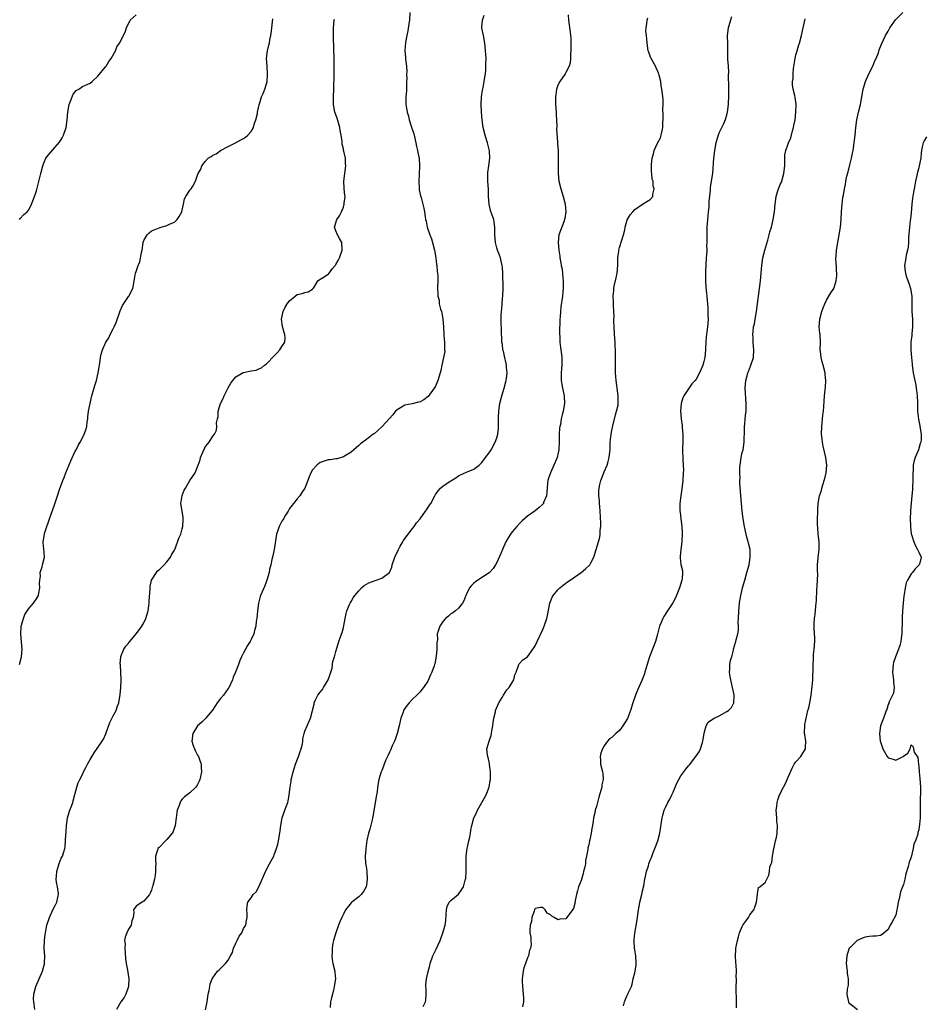
# Model space of a CAD drawing. Units: inches. Extents: x 2589000 to 2592000, y 1500000 to 1503000.
# Drawn here: x 2591545 to 2591781, y 1501276 to 1501533 of the extents above; entities that cross this region are included whole.
import ezdxf

# ---------------------------------------------------------------- set-up
doc = ezdxf.new("R2010")
doc.units = ezdxf.units.IN
doc.header["$MEASUREMENT"] = 0
doc.layers.add('LD25891500_10ft', color=72, linetype='Continuous')

msp = doc.modelspace()

# ---------------------------------------------------------------- linework, layer by layer
at = {"layer": 'LD25891500_10ft'}
for points, elevation in [([(2591544.57, 1501481), (2591544.75, 1501481.25), (2591545.72, 1501482.28), (2591546.54, 1501483), (2591547, 1501483.56), (2591547.71, 1501485), (2591548.09, 1501485.91), (2591548.51, 1501487), (2591549, 1501488.49), (2591550.11, 1501493), (2591550.63, 1501495), (2591551, 1501496), (2591551.4, 1501497), (2591552.09, 1501497.91), (2591554.91, 1501501.09), (2591555, 1501501.21), (2591555.67, 1501502.33), (2591556.05, 1501503), (2591556.77, 1501505), (2591557.04, 1501506.96), (2591557.17, 1501509), (2591557.51, 1501511), (2591557.87, 1501511.87), (2591558.26, 1501513), (2591558.5, 1501513.5), (2591559, 1501514.23), (2591559.37, 1501514.63), (2591560, 1501515), (2591561, 1501515.66), (2591563, 1501516.6), (2591563.5, 1501517), (2591565, 1501518.36), (2591567, 1501520.81), (2591567.13, 1501521), (2591567.83, 1501522.17), (2591568.43, 1501523), (2591569.58, 1501525), (2591569.98, 1501526.02), (2591570.68, 1501527), (2591572.1, 1501529.9), (2591572.45, 1501531), (2591573.46, 1501533), (2591575, 1501534.42)], 8930), ([(2591646.34, 1501535), (2591646.21, 1501533), (2591646.05, 1501532.05), (2591645.81, 1501530.19), (2591645.53, 1501529), (2591645.2, 1501527.2), (2591645.06, 1501525.06), (2591645.22, 1501523.22), (2591645.22, 1501522.78), (2591645.44, 1501521), (2591645.53, 1501519.53), (2591645.48, 1501519), (2591645.51, 1501517.51), (2591645.48, 1501517), (2591645.47, 1501515), (2591645.45, 1501514.55), (2591645.33, 1501513), (2591645.27, 1501511), (2591645.57, 1501509.57), (2591645.61, 1501509), (2591646, 1501508), (2591646.17, 1501507), (2591646.68, 1501505.32), (2591646.87, 1501504.87), (2591647.36, 1501503.36), (2591647.43, 1501503), (2591647.94, 1501501), (2591648.07, 1501500.07), (2591648.36, 1501499), (2591648.7, 1501497.3), (2591648.74, 1501497), (2591648.87, 1501495), (2591648.73, 1501492.73), (2591648.65, 1501491), (2591648.79, 1501489.21), (2591648.78, 1501489), (2591648.79, 1501488.79), (2591649.15, 1501487.15), (2591649.27, 1501486.73), (2591649.73, 1501485), (2591649.96, 1501483.96), (2591650.15, 1501483), (2591650.32, 1501481.68), (2591650.46, 1501481), (2591650.59, 1501480.59), (2591650.89, 1501479), (2591651.59, 1501477), (2591651.97, 1501475.97), (2591652.28, 1501475), (2591652.77, 1501473), (2591653.09, 1501471), (2591653.3, 1501469.3), (2591653.35, 1501469), (2591653.46, 1501467.46), (2591653.55, 1501467), (2591653.66, 1501466.34), (2591653.62, 1501465), (2591653.51, 1501463.51), (2591653.53, 1501463), (2591653.63, 1501461.63), (2591653.6, 1501461), (2591653.94, 1501459.94), (2591654.02, 1501459), (2591654.35, 1501457.65), (2591654.57, 1501457), (2591654.65, 1501456.65), (2591654.95, 1501455), (2591655.09, 1501453), (2591655.16, 1501451.16), (2591655.21, 1501450.79), (2591655.33, 1501449), (2591655.34, 1501447.34), (2591655.41, 1501447), (2591655.42, 1501446.58), (2591655.14, 1501445), (2591654.66, 1501443), (2591654.39, 1501441.61), (2591654.23, 1501441), (2591653.66, 1501439), (2591653, 1501437.59), (2591652.7, 1501437), (2591651.12, 1501434.88), (2591649.98, 1501434.02), (2591649, 1501433.5), (2591648.63, 1501433.37), (2591646.98, 1501432.98), (2591645, 1501432.59), (2591643.92, 1501431.92), (2591643, 1501431.38), (2591642.64, 1501431), (2591641.92, 1501430.08), (2591641, 1501429.13), (2591640.95, 1501429.05), (2591639.08, 1501427), (2591638, 1501426), (2591637, 1501425.17), (2591636.76, 1501425), (2591635, 1501423.65), (2591633.45, 1501422.55), (2591633, 1501422.08), (2591632.4, 1501421.6), (2591631.76, 1501421), (2591631, 1501420.36), (2591629.31, 1501419.31), (2591629, 1501419.09), (2591627.36, 1501418.64), (2591627, 1501418.62), (2591625.6, 1501418.39), (2591625, 1501418.37), (2591624.03, 1501417.97), (2591623, 1501417.62), (2591622.12, 1501417), (2591621, 1501415.75), (2591620.52, 1501415), (2591620.11, 1501413.89), (2591619.74, 1501413), (2591618.96, 1501411), (2591618.21, 1501409.79), (2591617.66, 1501409), (2591617, 1501408.22), (2591616.01, 1501407), (2591615, 1501405.63), (2591614.58, 1501405), (2591613.89, 1501403.89), (2591613.36, 1501403), (2591613.25, 1501402.75), (2591613, 1501402.37), (2591612.25, 1501401), (2591611.91, 1501399.91), (2591611.6, 1501399), (2591610.96, 1501395), (2591610.65, 1501393.35), (2591610.36, 1501392.36), (2591610.08, 1501391), (2591609.76, 1501389.76), (2591609.62, 1501389), (2591609.07, 1501387), (2591608.52, 1501385.48), (2591607.42, 1501383), (2591607.3, 1501382.7), (2591606.86, 1501381), (2591606.62, 1501379), (2591606.43, 1501377), (2591606.31, 1501376.31), (2591606.15, 1501375), (2591605.84, 1501373.84), (2591605.67, 1501373), (2591605, 1501371.53), (2591604.73, 1501371), (2591604.03, 1501369.97), (2591603.48, 1501369), (2591603, 1501368.03), (2591602.45, 1501367), (2591602, 1501366), (2591601.68, 1501365), (2591600.9, 1501363), (2591600.31, 1501361.69), (2591600.09, 1501361), (2591599.14, 1501358.86), (2591599, 1501358.7), (2591597.75, 1501357), (2591597, 1501356.12), (2591596.14, 1501355), (2591595.71, 1501354.29), (2591594.9, 1501353.1), (2591593.82, 1501351.82), (2591593.15, 1501351), (2591592.08, 1501349.92), (2591591, 1501349), (2591589.73, 1501347), (2591589.49, 1501345), (2591589.84, 1501343.84), (2591590.16, 1501343), (2591590.42, 1501342.42), (2591591, 1501341.33), (2591591.2, 1501341), (2591591.7, 1501339.7), (2591591.92, 1501339), (2591591.91, 1501338.09), (2591591.98, 1501337), (2591591.75, 1501335.75), (2591591.58, 1501335), (2591591.4, 1501334.6), (2591591, 1501333.67), (2591590.55, 1501333), (2591589, 1501331.56), (2591588.3, 1501331), (2591587.55, 1501330.45), (2591587, 1501329.86), (2591586.6, 1501329.4), (2591586.43, 1501329), (2591586.19, 1501328.19), (2591585.71, 1501327), (2591585.59, 1501326.41), (2591585.45, 1501325), (2591585.16, 1501323), (2591584.6, 1501321.4), (2591584.36, 1501321), (2591583, 1501319.33), (2591582.6, 1501319), (2591581, 1501317.31), (2591580.64, 1501317), (2591580.55, 1501316.55), (2591580, 1501315), (2591579.99, 1501314.01), (2591580.09, 1501313), (2591580.05, 1501312.05), (2591580.06, 1501311), (2591579.94, 1501310.06), (2591579.73, 1501309), (2591579.34, 1501307.34), (2591579.24, 1501307), (2591579.17, 1501306.83), (2591579, 1501306.18), (2591578.67, 1501305.33), (2591578.47, 1501305), (2591577, 1501303.24), (2591576.57, 1501303), (2591575.63, 1501302.37), (2591575, 1501302), (2591574.33, 1501301), (2591574.35, 1501300.35), (2591574.17, 1501299), (2591573.87, 1501298.13), (2591573.67, 1501297), (2591573, 1501296), (2591572.54, 1501295), (2591572.11, 1501293.89), (2591571.98, 1501293), (2591572.09, 1501292.09), (2591572.02, 1501291), (2591572.09, 1501289.91), (2591572.25, 1501288.25), (2591572.4, 1501287), (2591572.69, 1501285.31), (2591573.05, 1501283), (2591573.01, 1501281), (2591572.32, 1501279), (2591571.84, 1501278.16), (2591570.98, 1501277.02), (2591569.86, 1501275)], 8960), ([(2591593.06, 1501274.94), (2591593.46, 1501277), (2591593.64, 1501278.36), (2591593.75, 1501279), (2591594, 1501280), (2591594.17, 1501281), (2591594.31, 1501281.69), (2591594.82, 1501283), (2591595, 1501283.31), (2591596.18, 1501285), (2591596.6, 1501285.4), (2591597, 1501285.73), (2591598.3, 1501287), (2591599, 1501287.86), (2591599.62, 1501289), (2591600.08, 1501289.91), (2591600.39, 1501291), (2591601, 1501292.34), (2591601.34, 1501293), (2591601.85, 1501294.15), (2591602.51, 1501295), (2591603, 1501296.18), (2591603.57, 1501297), (2591603.73, 1501298.27), (2591603.96, 1501299), (2591603.95, 1501299.95), (2591603.86, 1501301), (2591603.92, 1501302.08), (2591604.1, 1501303), (2591605, 1501304.15), (2591605.52, 1501305), (2591606.25, 1501305.75), (2591606.99, 1501307), (2591608.22, 1501309.78), (2591608.68, 1501311), (2591609.76, 1501313), (2591610.21, 1501313.79), (2591610.84, 1501315), (2591611, 1501315.37), (2591611.6, 1501317), (2591611.89, 1501318.11), (2591612.11, 1501319), (2591612.46, 1501321), (2591612.73, 1501323), (2591613.09, 1501325), (2591613.78, 1501327), (2591614.14, 1501328.14), (2591614.49, 1501329), (2591614.62, 1501329.38), (2591614.88, 1501331), (2591615.11, 1501333), (2591615.39, 1501334.61), (2591615.42, 1501335), (2591615.54, 1501335.54), (2591615.9, 1501337), (2591616.56, 1501339), (2591617.32, 1501341), (2591617.72, 1501342.28), (2591617.98, 1501343), (2591618.34, 1501344.34), (2591618.42, 1501345), (2591618.41, 1501345.59), (2591618.81, 1501347), (2591619, 1501347.61), (2591619.54, 1501349), (2591620.44, 1501351), (2591621.35, 1501354.65), (2591621.4, 1501355), (2591621.75, 1501355.75), (2591622.38, 1501357), (2591623, 1501357.77), (2591623.53, 1501358.47), (2591623.8, 1501359), (2591625.06, 1501361), (2591625.53, 1501362.47), (2591625.75, 1501363), (2591626.06, 1501364.06), (2591626.2, 1501365), (2591626.25, 1501365.75), (2591626.66, 1501367), (2591627, 1501368.4), (2591627.66, 1501370.34), (2591627.84, 1501371), (2591628.24, 1501372.24), (2591628.65, 1501373.35), (2591629, 1501374.64), (2591629.47, 1501377), (2591629.74, 1501378.26), (2591629.95, 1501379), (2591630.63, 1501380.63), (2591630.76, 1501381), (2591631, 1501381.38), (2591631.6, 1501382.4), (2591632.03, 1501383), (2591633, 1501384.16), (2591633.77, 1501385), (2591634.42, 1501385.58), (2591635, 1501385.94), (2591635.68, 1501386.32), (2591637, 1501386.82), (2591637.59, 1501387), (2591639, 1501387.51), (2591640.99, 1501389), (2591641.62, 1501390.38), (2591641.77, 1501391), (2591642.43, 1501393), (2591642.6, 1501393.4), (2591643, 1501394.17), (2591643.35, 1501395), (2591643.85, 1501395.85), (2591644.47, 1501397), (2591644.64, 1501397.36), (2591645.92, 1501399), (2591647, 1501400.44), (2591647.49, 1501401), (2591648.06, 1501401.94), (2591648.99, 1501403), (2591650.44, 1501405), (2591650.65, 1501405.35), (2591651, 1501405.81), (2591651.46, 1501406.54), (2591651.79, 1501407), (2591652.82, 1501409), (2591653, 1501409.28), (2591653.7, 1501410.3), (2591654.33, 1501411), (2591655, 1501411.53), (2591657, 1501412.84), (2591658.34, 1501413.66), (2591659, 1501414.14), (2591659.55, 1501414.45), (2591661.1, 1501415.1), (2591663, 1501415.94), (2591664.38, 1501417), (2591665, 1501417.54), (2591665.62, 1501418.38), (2591666.06, 1501419), (2591667, 1501420.15), (2591667.51, 1501421), (2591668.6, 1501423), (2591669, 1501424.11), (2591669.29, 1501425), (2591669.46, 1501426.54), (2591669.49, 1501427), (2591669.46, 1501427.46), (2591669.45, 1501429.45), (2591669.51, 1501431), (2591669.78, 1501433), (2591670.3, 1501435), (2591670.95, 1501437), (2591671.47, 1501439), (2591671.55, 1501439.55), (2591671.69, 1501441), (2591671.56, 1501442.44), (2591671.54, 1501443), (2591671.47, 1501443.47), (2591671, 1501445.36), (2591670.71, 1501446.71), (2591670.61, 1501447), (2591670.45, 1501448.45), (2591670.32, 1501449), (2591670.32, 1501450.32), (2591670.25, 1501451), (2591670.22, 1501452.22), (2591670.13, 1501454.13), (2591670.12, 1501455), (2591670.13, 1501456.13), (2591670.2, 1501457), (2591670.31, 1501457.69), (2591670.38, 1501459), (2591670.51, 1501460.51), (2591670.58, 1501461), (2591670.68, 1501463), (2591670.65, 1501464.65), (2591670.58, 1501465.42), (2591670.54, 1501467), (2591670.47, 1501468.47), (2591670.42, 1501469), (2591670.18, 1501470.18), (2591669.97, 1501471), (2591669.73, 1501471.73), (2591669.19, 1501473), (2591669, 1501473.63), (2591668.65, 1501475), (2591668.5, 1501477), (2591668.47, 1501477.53), (2591668.48, 1501479), (2591668.33, 1501480.33), (2591668.21, 1501481), (2591667.82, 1501482.18), (2591667.39, 1501483.39), (2591667.01, 1501485), (2591666.88, 1501487), (2591666.85, 1501488.85), (2591666.68, 1501491), (2591666.63, 1501492.63), (2591666.64, 1501493), (2591666.7, 1501493.3), (2591666.92, 1501495), (2591667.21, 1501497), (2591667.09, 1501498.91), (2591666.61, 1501501), (2591666.43, 1501501.57), (2591666.01, 1501503), (2591665.49, 1501505), (2591665.22, 1501507), (2591665.05, 1501509), (2591664.94, 1501511), (2591665.03, 1501513), (2591665.28, 1501514.72), (2591665.44, 1501515.44), (2591665.71, 1501517), (2591665.86, 1501518.14), (2591666.02, 1501519), (2591666.14, 1501520.14), (2591666.19, 1501521), (2591666.18, 1501521.82), (2591666.2, 1501523), (2591666.16, 1501524.16), (2591666.1, 1501525), (2591665.89, 1501527), (2591665.5, 1501529), (2591665.14, 1501531), (2591665.13, 1501531.13), (2591665.29, 1501533), (2591665.75, 1501534.25)], 8970), ([(2591687.61, 1501534.39), (2591687.74, 1501533), (2591688.1, 1501529.9), (2591688.23, 1501529), (2591688.3, 1501528.3), (2591688.32, 1501527), (2591688.3, 1501525.7), (2591688.3, 1501525), (2591688.23, 1501524.23), (2591688.21, 1501523), (2591688.14, 1501521.86), (2591687.87, 1501521), (2591687, 1501519.31), (2591686.82, 1501519), (2591685.4, 1501517), (2591685, 1501516.19), (2591684.57, 1501515), (2591684.37, 1501513.63), (2591684.31, 1501513), (2591684.32, 1501512.32), (2591684.33, 1501511), (2591684.45, 1501509), (2591684.47, 1501508.47), (2591684.68, 1501505.32), (2591684.61, 1501504.61), (2591684.8, 1501501.2), (2591684.8, 1501501), (2591684.83, 1501500.83), (2591684.97, 1501499), (2591685, 1501498.14), (2591685.03, 1501497), (2591684.97, 1501495), (2591684.97, 1501493), (2591685.22, 1501491), (2591685.73, 1501489), (2591686.32, 1501487), (2591686.82, 1501485), (2591687, 1501483), (2591686.73, 1501481.27), (2591686.68, 1501481), (2591686.44, 1501480.44), (2591685.14, 1501477), (2591684.98, 1501475), (2591685.17, 1501473), (2591685.42, 1501471.42), (2591685.46, 1501471), (2591685.73, 1501469.73), (2591685.8, 1501469), (2591686.03, 1501468.03), (2591686.24, 1501465.76), (2591686.33, 1501465), (2591686.3, 1501464.3), (2591686.32, 1501463), (2591686.21, 1501462.21), (2591686.14, 1501461), (2591685.73, 1501458.27), (2591685.59, 1501457), (2591685.52, 1501455.52), (2591685.47, 1501455), (2591685.39, 1501451.39), (2591685.39, 1501451), (2591685.43, 1501450.57), (2591685.46, 1501449), (2591685.62, 1501447.62), (2591685.84, 1501445.84), (2591685.92, 1501445), (2591685.93, 1501443), (2591685.89, 1501442.11), (2591685.8, 1501441), (2591685.79, 1501439), (2591685.98, 1501437.98), (2591686.14, 1501437), (2591686.57, 1501435), (2591686.65, 1501433), (2591686.28, 1501431), (2591686.07, 1501430.07), (2591685.77, 1501429), (2591685.57, 1501427.57), (2591685.44, 1501427), (2591685.38, 1501426.62), (2591685.29, 1501425), (2591685.26, 1501423.26), (2591685.15, 1501421), (2591685, 1501420.19), (2591684.72, 1501419), (2591684.23, 1501417.77), (2591683.87, 1501417), (2591682.97, 1501415), (2591682.47, 1501413.53), (2591682.31, 1501413), (2591682.25, 1501412.25), (2591682.1, 1501411), (2591682.02, 1501409.98), (2591681.92, 1501409), (2591681.22, 1501407.22), (2591681.15, 1501407), (2591681, 1501406.82), (2591680.05, 1501405.95), (2591679, 1501405.03), (2591677, 1501403.63), (2591675.59, 1501402.41), (2591675, 1501401.84), (2591674.23, 1501401), (2591673, 1501399.55), (2591672.59, 1501399), (2591671.96, 1501398.04), (2591671.39, 1501397), (2591670.47, 1501395), (2591670.05, 1501393.95), (2591669, 1501391.6), (2591668.67, 1501391), (2591668.02, 1501389.98), (2591667.13, 1501389), (2591667, 1501388.88), (2591664.03, 1501387), (2591663.44, 1501386.56), (2591663, 1501386.16), (2591662.42, 1501385.58), (2591661.89, 1501385), (2591661, 1501383.19), (2591660.89, 1501383), (2591660.45, 1501381.55), (2591660.05, 1501381), (2591659, 1501379.64), (2591658.28, 1501379), (2591657.53, 1501378.47), (2591657, 1501378.17), (2591656.43, 1501377.57), (2591655.66, 1501377), (2591655, 1501376.31), (2591654.12, 1501375), (2591653.72, 1501373.72), (2591653.47, 1501373), (2591653.53, 1501371.53), (2591653.35, 1501370.65), (2591653.36, 1501369), (2591653.19, 1501367.19), (2591652.85, 1501365.15), (2591652.8, 1501365), (2591652.67, 1501364.67), (2591652.1, 1501363), (2591651.74, 1501362.26), (2591651, 1501360.62), (2591649.9, 1501359), (2591649.49, 1501358.51), (2591649, 1501357.83), (2591648.57, 1501357.43), (2591648.15, 1501357), (2591647, 1501355.93), (2591646.13, 1501355), (2591645.6, 1501354.4), (2591644.8, 1501353.2), (2591644.7, 1501353), (2591644.57, 1501352.57), (2591643.99, 1501351), (2591643.79, 1501350.21), (2591643.58, 1501349), (2591643.06, 1501347), (2591642.55, 1501345.45), (2591642.37, 1501345), (2591641.77, 1501343.76), (2591641.31, 1501342.69), (2591641, 1501342.12), (2591640.66, 1501341.34), (2591640.49, 1501341), (2591640.09, 1501340.09), (2591639.65, 1501339), (2591639.5, 1501338.5), (2591639, 1501337.38), (2591638.85, 1501337), (2591638.76, 1501336.76), (2591638.22, 1501335), (2591637.87, 1501333), (2591637.78, 1501331.78), (2591637.65, 1501331), (2591637.52, 1501330.48), (2591637.33, 1501329), (2591636.71, 1501325.29), (2591636.64, 1501325), (2591636.49, 1501324.49), (2591635.91, 1501322.09), (2591635.55, 1501321), (2591635.12, 1501319.12), (2591634.84, 1501317), (2591634.82, 1501316.82), (2591634.72, 1501315), (2591634.81, 1501313.19), (2591634.8, 1501313), (2591634.82, 1501312.82), (2591635, 1501311.71), (2591635.1, 1501311), (2591635.25, 1501309), (2591635, 1501307.42), (2591634.91, 1501307), (2591634.24, 1501305.76), (2591633.65, 1501305), (2591633, 1501304.37), (2591631.18, 1501303), (2591631, 1501302.85), (2591629.52, 1501301), (2591629, 1501299.93), (2591628.58, 1501299), (2591628.11, 1501297.89), (2591627.75, 1501297), (2591627, 1501295), (2591626.45, 1501293), (2591626.3, 1501292.3), (2591626.1, 1501291), (2591626.08, 1501289.92), (2591626, 1501289), (2591626.11, 1501288.11), (2591626.29, 1501287), (2591626.75, 1501285), (2591626.76, 1501284.76), (2591626.92, 1501283), (2591626.65, 1501281), (2591626.55, 1501280.55), (2591626.16, 1501279), (2591625.9, 1501278.1), (2591625.66, 1501277), (2591625.55, 1501275.55)], 8980), ([(2591731.48, 1501275.48), (2591731.48, 1501277), (2591731.46, 1501278.54), (2591731.38, 1501279.38), (2591731.38, 1501281), (2591731.51, 1501282.49), (2591731.5, 1501283), (2591731.44, 1501283.44), (2591731.53, 1501285), (2591731.44, 1501286.56), (2591731.3, 1501287.3), (2591731.2, 1501289), (2591731.3, 1501290.7), (2591731.3, 1501291), (2591731.37, 1501291.37), (2591731.72, 1501293), (2591732, 1501294), (2591732.31, 1501295), (2591733, 1501296.66), (2591733.19, 1501297), (2591733.91, 1501298.09), (2591734.6, 1501299), (2591735, 1501299.68), (2591736.01, 1501301), (2591736.25, 1501301.75), (2591736.69, 1501303), (2591736.98, 1501304.98), (2591736.96, 1501305.04), (2591737, 1501305.2), (2591737.21, 1501306.8), (2591737.55, 1501307), (2591739, 1501308.14), (2591739.44, 1501309), (2591739.92, 1501310.08), (2591740.07, 1501311), (2591740.19, 1501312.19), (2591740.51, 1501313), (2591740.68, 1501313.32), (2591740.87, 1501315), (2591741.2, 1501317), (2591741.29, 1501317.29), (2591741.68, 1501319), (2591741.9, 1501319.9), (2591742.12, 1501321), (2591742.18, 1501323), (2591742.05, 1501324.05), (2591741.97, 1501325), (2591741.85, 1501327), (2591741.97, 1501327.97), (2591742.07, 1501329), (2591742.27, 1501329.73), (2591742.73, 1501331), (2591743.73, 1501333), (2591744.18, 1501333.82), (2591745, 1501335.57), (2591746.02, 1501337.98), (2591746.56, 1501339), (2591747, 1501339.62), (2591748.23, 1501341), (2591748.55, 1501341.45), (2591749.52, 1501343), (2591749.47, 1501343.47), (2591749.54, 1501345), (2591749.3, 1501346.7), (2591749.24, 1501347), (2591749.23, 1501347.23), (2591749.29, 1501349), (2591749.33, 1501349.33), (2591749.81, 1501351.81), (2591750.11, 1501353), (2591750.32, 1501353.68), (2591750.58, 1501355), (2591750.96, 1501357), (2591751.24, 1501359.24), (2591751.38, 1501361), (2591751.44, 1501362.56), (2591751.5, 1501363), (2591751.5, 1501365), (2591751.6, 1501366.4), (2591751.56, 1501367), (2591751.57, 1501367.57), (2591751.75, 1501369), (2591751.9, 1501371), (2591751.93, 1501371.93), (2591751.72, 1501374.28), (2591751.73, 1501375), (2591751.78, 1501375.78), (2591751.83, 1501377), (2591751.99, 1501378.01), (2591752.18, 1501380.18), (2591752.3, 1501381), (2591752.34, 1501381.66), (2591752.47, 1501384.47), (2591752.49, 1501385.51), (2591752.6, 1501387), (2591752.66, 1501388.66), (2591752.65, 1501389.35), (2591752.65, 1501391), (2591752.82, 1501392.82), (2591752.82, 1501393), (2591753, 1501394.25), (2591753.08, 1501395), (2591753.04, 1501397), (2591752.79, 1501399), (2591752.67, 1501400.67), (2591752.58, 1501401.42), (2591752.62, 1501403), (2591752.71, 1501404.71), (2591752.68, 1501405), (2591752.67, 1501405.33), (2591752.77, 1501407), (2591753.13, 1501409), (2591753.63, 1501410.37), (2591753.77, 1501411), (2591754.07, 1501412.07), (2591754.39, 1501413), (2591754.53, 1501413.47), (2591754.84, 1501415), (2591755.01, 1501417), (2591754.78, 1501419), (2591754.46, 1501420.46), (2591754.1, 1501421.9), (2591753.89, 1501423), (2591753.82, 1501423.82), (2591753.67, 1501425), (2591753.71, 1501427), (2591754.01, 1501429.99), (2591754.15, 1501431), (2591754.27, 1501432.27), (2591754.42, 1501435), (2591754.58, 1501436.58), (2591754.7, 1501437.3), (2591754.8, 1501439), (2591754.6, 1501440.6), (2591754.58, 1501441), (2591754.06, 1501443), (2591753.87, 1501443.87), (2591753.54, 1501445), (2591753.37, 1501446.63), (2591753.35, 1501447), (2591753.39, 1501449), (2591753.29, 1501451), (2591753.25, 1501451.25), (2591753.08, 1501453), (2591753.21, 1501455), (2591753.73, 1501457), (2591754.05, 1501457.95), (2591754.52, 1501459), (2591755, 1501459.98), (2591756.12, 1501461.88), (2591756.88, 1501463), (2591757, 1501463.29), (2591757.51, 1501465), (2591757.62, 1501466.38), (2591757.65, 1501467), (2591757.59, 1501467.59), (2591757.53, 1501469), (2591757.48, 1501469.48), (2591757.42, 1501471), (2591757.44, 1501471.44), (2591757.55, 1501473), (2591757.9, 1501475), (2591758.29, 1501477), (2591758.59, 1501479), (2591758.75, 1501481), (2591758.85, 1501483), (2591759.04, 1501485), (2591759.26, 1501486.74), (2591759.4, 1501487.4), (2591759.64, 1501489), (2591759.87, 1501490.13), (2591760.02, 1501491), (2591760.3, 1501492.3), (2591760.59, 1501493.41), (2591761, 1501495.23), (2591761.44, 1501497), (2591761.72, 1501498.28), (2591761.91, 1501499), (2591762.21, 1501501), (2591762.29, 1501501.71), (2591762.4, 1501503), (2591762.61, 1501505), (2591762.91, 1501507), (2591763.33, 1501509), (2591763.8, 1501511), (2591764.19, 1501513), (2591764.56, 1501515), (2591765.13, 1501517), (2591766.02, 1501519), (2591767.05, 1501521), (2591767.6, 1501522.4), (2591767.92, 1501523), (2591768.49, 1501524.49), (2591768.71, 1501525.29), (2591769.27, 1501526.73), (2591770.36, 1501529), (2591771, 1501530.12), (2591771.43, 1501531), (2591772.93, 1501533.07), (2591774.89, 1501535)], 9020), ([(2591544.58, 1501365), (2591545.1, 1501367), (2591545.24, 1501369), (2591545.09, 1501370.91), (2591544.89, 1501372.89), (2591545.01, 1501375), (2591545.59, 1501377), (2591545.98, 1501378.02), (2591547, 1501379.56), (2591548.22, 1501381), (2591548.53, 1501381.47), (2591549, 1501382.09), (2591549.49, 1501383), (2591549.57, 1501383.57), (2591549.86, 1501385), (2591549.8, 1501386.19), (2591549.86, 1501387), (2591550.03, 1501388.03), (2591549.94, 1501389), (2591550.49, 1501390.49), (2591550.6, 1501391), (2591551.12, 1501393), (2591551, 1501394.16), (2591550.76, 1501396.76), (2591550.78, 1501397), (2591551, 1501398.49), (2591551.1, 1501399.1), (2591551.71, 1501401), (2591552.08, 1501401.92), (2591552.42, 1501403), (2591553.61, 1501406.39), (2591554.46, 1501409), (2591555, 1501410.58), (2591555.91, 1501413), (2591556.23, 1501413.77), (2591556.66, 1501415), (2591557.94, 1501418.06), (2591559, 1501420.43), (2591559.31, 1501421), (2591559.88, 1501422.12), (2591560.41, 1501423), (2591561, 1501424.06), (2591561.46, 1501425), (2591561.87, 1501426.13), (2591562.09, 1501427), (2591562.23, 1501428.23), (2591562.36, 1501429), (2591562.42, 1501429.58), (2591562.6, 1501431), (2591562.97, 1501433.03), (2591563.34, 1501434.66), (2591563.43, 1501435), (2591563.62, 1501435.62), (2591564.24, 1501437.76), (2591564.62, 1501439), (2591565.12, 1501441), (2591565.47, 1501443), (2591565.52, 1501443.52), (2591565.72, 1501445), (2591565.9, 1501445.9), (2591566.21, 1501447), (2591567.1, 1501449), (2591567.88, 1501450.12), (2591568.25, 1501451), (2591569, 1501452.5), (2591569.27, 1501453), (2591569.8, 1501454.2), (2591570.81, 1501457.19), (2591571.43, 1501458.57), (2591573, 1501460.95), (2591573.05, 1501461), (2591574.15, 1501463), (2591574.38, 1501464.38), (2591574.46, 1501465), (2591574.57, 1501465.43), (2591574.79, 1501467), (2591575, 1501467.49), (2591575.5, 1501469), (2591575.98, 1501470.02), (2591576.39, 1501472.39), (2591576.54, 1501473), (2591576.85, 1501475), (2591577, 1501475.5), (2591577.82, 1501477), (2591578.42, 1501477.57), (2591579, 1501478.06), (2591579.68, 1501478.32), (2591581, 1501478.88), (2591581.47, 1501479), (2591583, 1501479.45), (2591583.89, 1501479.89), (2591585, 1501480.35), (2591585.64, 1501481), (2591586.22, 1501481.78), (2591586.88, 1501483), (2591587, 1501483.45), (2591587.3, 1501485), (2591587.6, 1501486.4), (2591587.94, 1501487), (2591589, 1501488.62), (2591589.33, 1501489), (2591589.73, 1501489.73), (2591590.48, 1501491), (2591591, 1501492.6), (2591591.15, 1501493), (2591591.85, 1501494.15), (2591592.09, 1501495), (2591593, 1501496.15), (2591593.74, 1501497), (2591594.55, 1501497.45), (2591595, 1501497.78), (2591595.82, 1501498.18), (2591596.97, 1501499), (2591599, 1501500.03), (2591600.86, 1501501), (2591602.25, 1501501.75), (2591603, 1501502.1), (2591603.48, 1501502.52), (2591604.06, 1501503), (2591605, 1501504), (2591605.55, 1501505), (2591605.85, 1501506.15), (2591606.21, 1501507), (2591606.64, 1501508.64), (2591606.66, 1501509), (2591607, 1501510.55), (2591607.06, 1501510.94), (2591607.15, 1501511.15), (2591607.66, 1501513), (2591608.12, 1501513.88), (2591608.54, 1501515), (2591609, 1501516.42), (2591609.13, 1501517), (2591609.27, 1501518.73), (2591609.26, 1501519), (2591609.11, 1501521), (2591608.99, 1501523), (2591609.19, 1501525), (2591609.57, 1501526.43), (2591609.71, 1501527), (2591609.84, 1501527.84), (2591610.12, 1501529), (2591610.24, 1501530.24), (2591610.35, 1501531), (2591610.52, 1501532.52), (2591610.64, 1501533.36)], 8940), ([(2591548.54, 1501275), (2591548.4, 1501276.4), (2591548.27, 1501277), (2591548.26, 1501277.74), (2591548.28, 1501279), (2591548.81, 1501281), (2591550.55, 1501285), (2591551.08, 1501286.92), (2591551.11, 1501287), (2591551.13, 1501287.13), (2591551.15, 1501289), (2591550.98, 1501291), (2591551.05, 1501293), (2591551.3, 1501294.7), (2591551.32, 1501295), (2591551.73, 1501297), (2591552.36, 1501299), (2591553.28, 1501301), (2591553.85, 1501302.15), (2591554.31, 1501303), (2591554.64, 1501304.64), (2591554.73, 1501305), (2591554.7, 1501305.3), (2591554.44, 1501307), (2591554.21, 1501308.21), (2591554.12, 1501309), (2591554.2, 1501309.8), (2591554.29, 1501311), (2591554.92, 1501313.08), (2591555.47, 1501314.53), (2591555.76, 1501315), (2591556.13, 1501316.13), (2591556.38, 1501317), (2591556.48, 1501317.52), (2591556.6, 1501319), (2591556.65, 1501320.65), (2591556.75, 1501321.25), (2591556.84, 1501323), (2591557.11, 1501325), (2591557.73, 1501327), (2591558.09, 1501328.09), (2591558.46, 1501329), (2591558.59, 1501329.41), (2591559, 1501331.09), (2591559.53, 1501333), (2591559.88, 1501334.12), (2591560.29, 1501335), (2591561, 1501336.33), (2591561.29, 1501337), (2591561.88, 1501338.12), (2591562.28, 1501339), (2591563, 1501340.25), (2591564.04, 1501341.96), (2591565, 1501343.31), (2591566.13, 1501345), (2591566.46, 1501345.54), (2591567.08, 1501346.92), (2591567.14, 1501347.14), (2591568.15, 1501349.85), (2591569, 1501351.64), (2591569.75, 1501353), (2591570.07, 1501353.93), (2591570.48, 1501355), (2591570.81, 1501357.19), (2591570.95, 1501359), (2591571.05, 1501361), (2591570.89, 1501364.89), (2591570.83, 1501365.17), (2591570.98, 1501367), (2591571, 1501367.06), (2591571.79, 1501369), (2591572.27, 1501369.73), (2591573, 1501370.55), (2591573.2, 1501370.8), (2591573.31, 1501371), (2591575, 1501372.96), (2591575.87, 1501374.13), (2591576.47, 1501375), (2591577, 1501375.84), (2591577.52, 1501377), (2591577.86, 1501378.14), (2591578.08, 1501379), (2591578.25, 1501380.25), (2591578.38, 1501381), (2591578.41, 1501381.59), (2591578.66, 1501384.66), (2591578.64, 1501385), (2591578.64, 1501385.36), (2591579.01, 1501386.99), (2591580.26, 1501389), (2591580.59, 1501389.41), (2591581, 1501389.7), (2591582.26, 1501391), (2591583, 1501391.74), (2591583.96, 1501393), (2591584.28, 1501393.72), (2591585, 1501394.77), (2591585.17, 1501395.17), (2591586.1, 1501397.9), (2591586.59, 1501399), (2591587, 1501400.32), (2591587.17, 1501401), (2591587.24, 1501402.76), (2591587.28, 1501403), (2591587.28, 1501403.28), (2591586.95, 1501405), (2591586.67, 1501407), (2591586.95, 1501409.05), (2591587.54, 1501410.46), (2591587.81, 1501411), (2591589, 1501412.92), (2591590.38, 1501415), (2591591, 1501416.5), (2591591.18, 1501417), (2591591.65, 1501418.35), (2591591.79, 1501419), (2591592.34, 1501420.35), (2591592.63, 1501421), (2591592.77, 1501421.23), (2591593, 1501421.72), (2591593.55, 1501422.45), (2591594.03, 1501423), (2591595, 1501424.54), (2591595.42, 1501425), (2591595.93, 1501426.07), (2591596.05, 1501427), (2591595.97, 1501427.97), (2591596.17, 1501429), (2591596.34, 1501429.66), (2591596.39, 1501431), (2591596.95, 1501433), (2591597.65, 1501434.35), (2591597.9, 1501435), (2591599, 1501437.1), (2591599.7, 1501438.3), (2591600.23, 1501439), (2591601, 1501439.98), (2591602.9, 1501441.1), (2591603, 1501441.14), (2591604.55, 1501441.45), (2591605, 1501441.56), (2591606.23, 1501441.77), (2591607, 1501442.05), (2591607.66, 1501442.34), (2591608.43, 1501443), (2591609, 1501443.38), (2591611, 1501445.48), (2591611.78, 1501446.22), (2591612.42, 1501447), (2591613, 1501447.92), (2591613.72, 1501449), (2591613.81, 1501450.19), (2591613.77, 1501451), (2591613.53, 1501451.53), (2591613.13, 1501453.13), (2591612.9, 1501455), (2591613.28, 1501457), (2591613.87, 1501458.13), (2591614.39, 1501459), (2591615, 1501459.78), (2591616.46, 1501461), (2591617, 1501461.42), (2591618.27, 1501461.73), (2591619, 1501462.01), (2591619.82, 1501462.18), (2591621, 1501462.88), (2591621.11, 1501463), (2591621.37, 1501463.36), (2591622.38, 1501465), (2591622.71, 1501465.29), (2591623, 1501465.44), (2591623.96, 1501466.04), (2591625.16, 1501466.84), (2591625.3, 1501467), (2591626.21, 1501468.21), (2591626.87, 1501469), (2591626.92, 1501469.08), (2591627, 1501469.32), (2591627.67, 1501470.33), (2591628.01, 1501471), (2591628.73, 1501473), (2591628.58, 1501475), (2591628.03, 1501476.03), (2591627.46, 1501477), (2591627, 1501478.1), (2591626.7, 1501479), (2591627.28, 1501481), (2591628.04, 1501481.96), (2591628.5, 1501483), (2591629, 1501484.26), (2591629.24, 1501485), (2591629.24, 1501485.24), (2591629.45, 1501487), (2591629.37, 1501487.37), (2591629.25, 1501489), (2591629.21, 1501489.21), (2591629.12, 1501491), (2591629.35, 1501493), (2591629.63, 1501495), (2591629.58, 1501495.58), (2591629.52, 1501497), (2591629.14, 1501498.86), (2591629.07, 1501499.07), (2591629, 1501499.44), (2591628.68, 1501500.68), (2591628.67, 1501501.33), (2591628.4, 1501503), (2591628.18, 1501504.18), (2591628.11, 1501505), (2591627.4, 1501507.4), (2591626.78, 1501509), (2591626.4, 1501511), (2591626.44, 1501513), (2591626.54, 1501515), (2591626.63, 1501519), (2591626.65, 1501521.35), (2591626.63, 1501523), (2591626.45, 1501528.45), (2591626.46, 1501531), (2591626.64, 1501533), (2591626.71, 1501533.29)], 8950), ([(2591649.83, 1501275.83), (2591650.41, 1501277), (2591650.49, 1501277.51), (2591650.6, 1501279), (2591650.55, 1501280.55), (2591650.52, 1501281), (2591650.53, 1501281.47), (2591650.66, 1501283), (2591651, 1501284.58), (2591651.53, 1501286.47), (2591651.65, 1501287), (2591652.37, 1501289), (2591653.23, 1501290.77), (2591654.22, 1501293), (2591654.96, 1501295), (2591655.56, 1501297), (2591655.74, 1501298.26), (2591655.81, 1501299.81), (2591655.9, 1501301), (2591656.11, 1501301.89), (2591656.61, 1501303), (2591657, 1501303.43), (2591659, 1501305.08), (2591659.81, 1501306.19), (2591660.29, 1501307), (2591660.79, 1501308.79), (2591660.87, 1501309), (2591660.89, 1501309.11), (2591661.01, 1501311), (2591661.04, 1501315), (2591661.27, 1501317), (2591661.37, 1501317.37), (2591661.71, 1501319), (2591662, 1501320), (2591662.16, 1501321), (2591662.21, 1501321.79), (2591662.52, 1501323), (2591663.04, 1501325), (2591663.69, 1501326.31), (2591663.97, 1501327), (2591665.8, 1501330.2), (2591666.2, 1501331), (2591666.98, 1501333.02), (2591667.3, 1501334.7), (2591667.33, 1501335), (2591667.36, 1501337), (2591667.13, 1501338.87), (2591667.11, 1501339.11), (2591667, 1501339.61), (2591666.77, 1501340.77), (2591666.68, 1501341), (2591666.58, 1501341.42), (2591666.45, 1501343), (2591666.99, 1501345), (2591667.53, 1501346.47), (2591667.73, 1501347.73), (2591668, 1501349), (2591668.1, 1501349.9), (2591668.27, 1501351), (2591668.65, 1501352.65), (2591668.71, 1501353), (2591669.51, 1501355), (2591670.38, 1501356.38), (2591670.75, 1501357), (2591671.66, 1501358.34), (2591672.26, 1501359), (2591673, 1501360.3), (2591673.44, 1501361), (2591673.68, 1501362.32), (2591674.09, 1501363), (2591674.7, 1501364.7), (2591674.74, 1501365), (2591674.83, 1501365.17), (2591675.81, 1501366.19), (2591677, 1501367.02), (2591678.65, 1501369.35), (2591679, 1501369.89), (2591679.5, 1501371), (2591681, 1501374.09), (2591681.38, 1501375), (2591682.04, 1501377), (2591682.24, 1501377.76), (2591682.86, 1501381), (2591683, 1501381.39), (2591683.47, 1501382.53), (2591683.68, 1501383), (2591685, 1501384.55), (2591685.42, 1501385), (2591686.3, 1501385.7), (2591687, 1501386.16), (2591687.46, 1501386.54), (2591688.1, 1501387), (2591691.02, 1501389), (2591692.11, 1501389.89), (2591693.26, 1501391), (2591693.51, 1501391.51), (2591694.31, 1501393), (2591694.95, 1501395), (2591695.56, 1501397), (2591695.85, 1501398.15), (2591695.97, 1501399), (2591695.97, 1501399.97), (2591696.09, 1501401), (2591696.12, 1501401.88), (2591695.96, 1501405), (2591695.83, 1501406.17), (2591695.77, 1501407), (2591695.75, 1501407.75), (2591695.62, 1501409), (2591695.65, 1501410.34), (2591695.7, 1501411), (2591695.9, 1501411.9), (2591696.12, 1501413), (2591696.89, 1501415), (2591697, 1501415.24), (2591697.76, 1501417), (2591698.08, 1501417.92), (2591698.34, 1501419), (2591698.46, 1501420.46), (2591698.53, 1501421), (2591698.58, 1501423), (2591698.79, 1501425), (2591699, 1501425.97), (2591699.25, 1501427.25), (2591699.94, 1501430.06), (2591700.24, 1501431), (2591700.61, 1501432.61), (2591700.67, 1501433), (2591700.65, 1501433.35), (2591700.65, 1501435), (2591700.37, 1501437), (2591700.31, 1501437.69), (2591700.15, 1501439), (2591700.04, 1501440.04), (2591699.98, 1501441), (2591699.91, 1501443), (2591699.97, 1501446.03), (2591699.96, 1501447), (2591699.9, 1501447.9), (2591699.86, 1501449), (2591699.7, 1501451), (2591699.58, 1501453), (2591699.54, 1501454.46), (2591699.55, 1501455), (2591699.6, 1501455.6), (2591699.53, 1501457), (2591699.42, 1501458.58), (2591699.43, 1501459), (2591699.42, 1501459.42), (2591699.34, 1501461), (2591699.5, 1501462.5), (2591699.52, 1501463), (2591699.64, 1501463.64), (2591700.16, 1501465.84), (2591700.38, 1501467), (2591700.54, 1501469), (2591700.52, 1501469.48), (2591700.56, 1501471), (2591700.8, 1501472.8), (2591700.81, 1501473), (2591701, 1501473.71), (2591701.62, 1501475.62), (2591702.01, 1501477), (2591702.36, 1501478.36), (2591702.47, 1501479), (2591703, 1501480.93), (2591703.74, 1501482.26), (2591704.43, 1501483), (2591705, 1501483.66), (2591706.98, 1501485.02), (2591709, 1501486.19), (2591709.65, 1501487), (2591709.65, 1501487.65), (2591710.01, 1501489), (2591709.76, 1501489.76), (2591709.74, 1501491), (2591709.55, 1501491.55), (2591709.45, 1501493), (2591709.38, 1501493.38), (2591709.37, 1501495), (2591709.34, 1501495.34), (2591709.51, 1501497), (2591709.89, 1501498.11), (2591710.01, 1501499), (2591710.9, 1501500.9), (2591711.67, 1501502.33), (2591711.9, 1501503), (2591712.11, 1501504.11), (2591712.32, 1501505), (2591712.36, 1501508.36), (2591712.32, 1501509.68), (2591712.41, 1501511), (2591712.42, 1501512.42), (2591712.33, 1501513), (2591712.18, 1501513.82), (2591712.04, 1501515), (2591711.88, 1501515.88), (2591711.73, 1501517), (2591711.36, 1501518.64), (2591711.27, 1501519), (2591711.2, 1501519.2), (2591711, 1501519.59), (2591710.58, 1501520.58), (2591710.37, 1501521), (2591709.25, 1501523), (2591709.19, 1501523.19), (2591709, 1501523.61), (2591708.61, 1501524.61), (2591708.5, 1501525), (2591708.18, 1501527), (2591708.11, 1501528.12), (2591707.99, 1501529), (2591707.9, 1501530.1), (2591707.91, 1501531), (2591708.12, 1501532.12), (2591708.22, 1501533), (2591708.41, 1501533.59)], 8990), ([(2591730.16, 1501533.84), (2591729.96, 1501533), (2591729.49, 1501531.49), (2591729.31, 1501531), (2591729.06, 1501529), (2591729.15, 1501526.85), (2591729.17, 1501525), (2591729.17, 1501522.83), (2591729.29, 1501521), (2591729.42, 1501519.42), (2591729.32, 1501518.68), (2591729.39, 1501515.39), (2591729.37, 1501515), (2591729.39, 1501514.61), (2591729.41, 1501513), (2591729.34, 1501511.34), (2591729.35, 1501511), (2591729.1, 1501509), (2591729, 1501508.58), (2591728.52, 1501507), (2591728.07, 1501505.93), (2591727, 1501503.68), (2591726.73, 1501503), (2591726.14, 1501501), (2591725.74, 1501499), (2591725.49, 1501497), (2591725.2, 1501493), (2591724.92, 1501491), (2591724.65, 1501489.35), (2591724.63, 1501488.63), (2591724.31, 1501485.69), (2591724.29, 1501485), (2591724.26, 1501484.26), (2591724.12, 1501483), (2591724, 1501482), (2591723.75, 1501479), (2591723.72, 1501478.28), (2591723.72, 1501477), (2591723.79, 1501475.79), (2591723.77, 1501475), (2591723.71, 1501474.29), (2591723.74, 1501473), (2591723.69, 1501471.69), (2591723.62, 1501471), (2591723.41, 1501467.41), (2591723.39, 1501467), (2591723.4, 1501465), (2591723.53, 1501463.53), (2591723.61, 1501462.39), (2591723.78, 1501461), (2591723.86, 1501459.86), (2591723.91, 1501459), (2591723.99, 1501458.01), (2591724.02, 1501457), (2591724.01, 1501456.01), (2591724.1, 1501455), (2591724.06, 1501453.94), (2591723.96, 1501453), (2591723.74, 1501451.74), (2591723.64, 1501451), (2591723.61, 1501450.39), (2591723.46, 1501449), (2591723.4, 1501447.4), (2591723.41, 1501447), (2591723.24, 1501445), (2591723, 1501443.96), (2591722.73, 1501443), (2591722.17, 1501441.83), (2591721.86, 1501441), (2591721, 1501439.41), (2591720.68, 1501439), (2591719.87, 1501438.13), (2591717.74, 1501435), (2591717.5, 1501434.5), (2591717.08, 1501433), (2591716.9, 1501431), (2591717.05, 1501429), (2591717.29, 1501427.29), (2591717.33, 1501426.67), (2591717.5, 1501425), (2591717.52, 1501423.52), (2591717.46, 1501421), (2591717.54, 1501418.46), (2591717.62, 1501417), (2591717.64, 1501415.64), (2591717.63, 1501415), (2591717.5, 1501413), (2591717.23, 1501410.77), (2591716.95, 1501409), (2591716.73, 1501407), (2591716.75, 1501405), (2591716.8, 1501404.8), (2591716.99, 1501403), (2591717.23, 1501401), (2591717.32, 1501399.32), (2591717.33, 1501399), (2591717.27, 1501397.27), (2591717.27, 1501397), (2591716.99, 1501395), (2591716.83, 1501393.17), (2591716.78, 1501393), (2591716.77, 1501392.77), (2591717.02, 1501391.02), (2591717.38, 1501389.38), (2591717.45, 1501389), (2591717.31, 1501387.31), (2591717.27, 1501387), (2591716.65, 1501385), (2591715.6, 1501382.4), (2591714.91, 1501381.09), (2591713.54, 1501379), (2591712.52, 1501377.48), (2591712.25, 1501377), (2591711.78, 1501375.78), (2591711.44, 1501375), (2591711.33, 1501374.67), (2591710.89, 1501372.89), (2591710.38, 1501371), (2591709.64, 1501369), (2591708.8, 1501367), (2591708.38, 1501365.62), (2591708.17, 1501365), (2591707.84, 1501363.84), (2591707.63, 1501363), (2591707.47, 1501362.53), (2591706.82, 1501360.82), (2591705.71, 1501358.29), (2591705.17, 1501357), (2591704.47, 1501355), (2591703.89, 1501353), (2591703.08, 1501350.92), (2591701.85, 1501349), (2591701, 1501347.8), (2591700.08, 1501347), (2591699, 1501345.95), (2591698.43, 1501345.57), (2591697.88, 1501345), (2591697, 1501343.79), (2591696.52, 1501343), (2591696.15, 1501341.84), (2591695.95, 1501341), (2591696.03, 1501340.03), (2591696.08, 1501339), (2591696.59, 1501337), (2591696.63, 1501336.63), (2591696.76, 1501335), (2591696.43, 1501333.57), (2591696.37, 1501333), (2591696.15, 1501332.15), (2591695.58, 1501330.42), (2591695, 1501327.98), (2591694.67, 1501327), (2591694.63, 1501326.63), (2591694.23, 1501325), (2591694.16, 1501324.16), (2591693.92, 1501323), (2591693.74, 1501322.26), (2591693.6, 1501321), (2591693.27, 1501319.27), (2591693.2, 1501319), (2591693, 1501317.95), (2591692.78, 1501317.22), (2591692.74, 1501316.74), (2591692.4, 1501315), (2591692.16, 1501313.84), (2591692.1, 1501313), (2591691.88, 1501311.88), (2591691.65, 1501311), (2591691.49, 1501310.51), (2591691, 1501308.67), (2591690.31, 1501307), (2591690.02, 1501305.98), (2591689.78, 1501305), (2591689.46, 1501303.46), (2591689.35, 1501302.65), (2591689, 1501301.36), (2591688.87, 1501301.13), (2591688.78, 1501301), (2591687.26, 1501299), (2591687, 1501298.69), (2591685.44, 1501298.56), (2591685, 1501298.43), (2591684, 1501299), (2591683.33, 1501299.33), (2591683, 1501299.69), (2591682.16, 1501300.16), (2591681.64, 1501301), (2591681, 1501301.6), (2591680.4, 1501301.6), (2591679, 1501301.33), (2591678.83, 1501301), (2591678.71, 1501300.71), (2591678.16, 1501299), (2591678.02, 1501297.98), (2591677.71, 1501297), (2591677.66, 1501295.66), (2591677.61, 1501295), (2591677.89, 1501293.89), (2591677.86, 1501293), (2591677.99, 1501291.99), (2591677.82, 1501291), (2591677.54, 1501290.46), (2591677.23, 1501289), (2591677, 1501288.53), (2591676.47, 1501287), (2591676.08, 1501285.92), (2591675.88, 1501285), (2591675.73, 1501283.73), (2591675.6, 1501283), (2591675.61, 1501282.39), (2591675.68, 1501281), (2591675.91, 1501279), (2591675.98, 1501278.02), (2591675.95, 1501277), (2591675.72, 1501275.72)], 9000), ([(2591702, 1501276), (2591702.26, 1501277), (2591703, 1501278.77), (2591703.11, 1501278.89), (2591703.18, 1501279), (2591703.27, 1501279.27), (2591704.11, 1501281), (2591704.33, 1501281.67), (2591704.58, 1501283), (2591705, 1501284.55), (2591705.11, 1501285), (2591705.35, 1501286.65), (2591705.38, 1501287), (2591705.23, 1501289), (2591705, 1501290.6), (2591704.93, 1501291), (2591704.84, 1501292.84), (2591704.8, 1501293), (2591704.81, 1501293.19), (2591705.03, 1501294.97), (2591705.62, 1501298.38), (2591705.75, 1501299.75), (2591705.94, 1501301), (2591706.15, 1501301.85), (2591706.33, 1501303), (2591706.8, 1501305), (2591707, 1501305.97), (2591707.3, 1501307.3), (2591707.6, 1501309), (2591707.84, 1501310.16), (2591708.06, 1501311), (2591708.52, 1501312.52), (2591708.67, 1501313), (2591709, 1501313.96), (2591709.31, 1501314.69), (2591709.67, 1501315.67), (2591710.22, 1501317), (2591710.96, 1501319), (2591711.48, 1501321), (2591712.08, 1501325), (2591712.27, 1501325.73), (2591712.67, 1501327), (2591713, 1501327.66), (2591713.63, 1501329), (2591714.1, 1501329.9), (2591714.67, 1501331), (2591715, 1501331.72), (2591715.96, 1501334.04), (2591716.42, 1501335), (2591717, 1501335.94), (2591717.76, 1501337), (2591718.33, 1501337.67), (2591719, 1501338.59), (2591719.21, 1501338.79), (2591720.93, 1501341), (2591721.77, 1501342.23), (2591722.13, 1501343), (2591722.61, 1501344.61), (2591722.74, 1501345), (2591723.06, 1501347), (2591723.1, 1501347.1), (2591723.6, 1501349), (2591724.09, 1501349.91), (2591725, 1501350.57), (2591725.65, 1501351), (2591727, 1501351.61), (2591729, 1501352.69), (2591729.43, 1501353), (2591730.19, 1501353.81), (2591730.84, 1501355), (2591730.87, 1501356.87), (2591730.9, 1501357), (2591730.88, 1501357.12), (2591730.48, 1501359), (2591730.17, 1501360.17), (2591729.98, 1501361), (2591729.74, 1501362.26), (2591729.64, 1501363), (2591729.75, 1501363.75), (2591729.78, 1501365), (2591729.92, 1501366.08), (2591730.26, 1501367), (2591730.72, 1501368.72), (2591730.74, 1501369), (2591731, 1501369.85), (2591731.24, 1501370.76), (2591731.32, 1501371), (2591731.38, 1501371.38), (2591731.85, 1501373), (2591732.05, 1501373.95), (2591732.03, 1501375), (2591731.97, 1501375.97), (2591732.02, 1501377), (2591732.07, 1501379), (2591732.3, 1501381), (2591732.39, 1501381.61), (2591732.64, 1501383), (2591733.08, 1501385), (2591733.63, 1501387), (2591734.22, 1501389), (2591734.76, 1501391), (2591735.09, 1501393), (2591735.03, 1501395), (2591734.63, 1501396.63), (2591734.56, 1501397), (2591734.2, 1501398.2), (2591734.01, 1501399), (2591733.58, 1501401), (2591733.21, 1501403), (2591732.94, 1501405), (2591732.66, 1501409), (2591732.37, 1501412.37), (2591732.38, 1501413), (2591732.42, 1501413.58), (2591732.36, 1501415), (2591732.4, 1501416.4), (2591732.45, 1501417), (2591732.73, 1501419), (2591733, 1501420.28), (2591733.2, 1501421), (2591733.52, 1501423), (2591733.55, 1501426.45), (2591733.57, 1501427), (2591733.65, 1501427.65), (2591733.76, 1501429), (2591733.87, 1501429.87), (2591733.98, 1501431), (2591733.98, 1501431.98), (2591734.02, 1501433), (2591733.76, 1501437), (2591733.93, 1501439), (2591734.25, 1501440.25), (2591734.48, 1501441), (2591734.65, 1501441.35), (2591735.19, 1501442.81), (2591735.89, 1501445), (2591736.03, 1501447), (2591735.91, 1501447.91), (2591735.81, 1501449), (2591735.8, 1501450.2), (2591735.74, 1501451), (2591735.8, 1501451.8), (2591735.95, 1501453), (2591736.15, 1501453.85), (2591736.35, 1501455), (2591736.72, 1501457), (2591736.99, 1501459), (2591737.22, 1501461), (2591737.76, 1501465), (2591738.06, 1501469), (2591738.35, 1501471), (2591738.84, 1501473), (2591739.65, 1501475.65), (2591740.03, 1501477), (2591740.21, 1501477.79), (2591740.58, 1501479), (2591741.09, 1501481), (2591741.43, 1501483), (2591741.6, 1501485), (2591741.87, 1501487), (2591742.22, 1501488.22), (2591742.47, 1501489), (2591743, 1501490.28), (2591743.22, 1501490.78), (2591743.39, 1501491.39), (2591743.87, 1501493), (2591744.07, 1501495), (2591744.1, 1501496.1), (2591744.07, 1501497), (2591744.14, 1501497.86), (2591744.32, 1501499), (2591745, 1501500.74), (2591745.08, 1501501), (2591745.67, 1501502.32), (2591746.12, 1501504.12), (2591746.39, 1501505), (2591746.44, 1501505.56), (2591746.76, 1501507), (2591747, 1501509), (2591747.05, 1501510.95), (2591747.07, 1501511.07), (2591746.79, 1501512.79), (2591746.67, 1501513.33), (2591746.24, 1501515), (2591746.12, 1501516.12), (2591746.13, 1501517), (2591746.24, 1501517.76), (2591746.29, 1501519), (2591746.4, 1501520.4), (2591746.56, 1501521.44), (2591746.78, 1501523), (2591747, 1501523.98), (2591747.27, 1501525), (2591747.68, 1501526.32), (2591747.91, 1501527), (2591748.47, 1501529), (2591748.91, 1501531), (2591749.38, 1501533.38)], 9010), ([(2591781, 1501502.57), (2591780.43, 1501501.57), (2591780.14, 1501501), (2591779.94, 1501499.94), (2591779.72, 1501499), (2591779.64, 1501498.36), (2591779.56, 1501497), (2591779.15, 1501495), (2591779, 1501494.45), (2591778.65, 1501493.35), (2591778.49, 1501492.49), (2591778.17, 1501491), (2591777.99, 1501490.01), (2591777.58, 1501487.58), (2591777.39, 1501486.61), (2591777.2, 1501485), (2591777, 1501482.72), (2591776.82, 1501481.18), (2591776.79, 1501480.79), (2591776.57, 1501479), (2591776.36, 1501476.36), (2591776.32, 1501475), (2591776.24, 1501473.76), (2591776.08, 1501473), (2591775.74, 1501471.74), (2591775.56, 1501470.44), (2591775.28, 1501469), (2591775.49, 1501467.49), (2591775.52, 1501467), (2591775.73, 1501466.27), (2591776.42, 1501464.42), (2591776.89, 1501463), (2591777.22, 1501461), (2591777.23, 1501459.23), (2591777.21, 1501458.79), (2591777.24, 1501457), (2591777.36, 1501455), (2591777.38, 1501453), (2591777.22, 1501451.22), (2591777.2, 1501450.8), (2591776.98, 1501449), (2591776.95, 1501447), (2591777.11, 1501445), (2591777.29, 1501443.29), (2591777.3, 1501443), (2591777.56, 1501441), (2591777.95, 1501439), (2591778.22, 1501437.78), (2591778.36, 1501437), (2591778.39, 1501436.39), (2591778.61, 1501435), (2591778.67, 1501433.33), (2591778.66, 1501433), (2591778.7, 1501431), (2591778.93, 1501428.93), (2591779.25, 1501427.25), (2591779.31, 1501427), (2591779.64, 1501425), (2591779.61, 1501423.61), (2591779.55, 1501423), (2591779.41, 1501422.59), (2591778.96, 1501421), (2591778.09, 1501419), (2591777.83, 1501418.17), (2591777.59, 1501417), (2591777.53, 1501415.53), (2591777.48, 1501415), (2591777.48, 1501413), (2591777.37, 1501411.37), (2591777.41, 1501410.59), (2591777.21, 1501409), (2591777.01, 1501407.01), (2591776.9, 1501405.1), (2591776.85, 1501404.85), (2591776.8, 1501403), (2591776.88, 1501401.12), (2591776.85, 1501400.85), (2591777.07, 1501399.07), (2591777.15, 1501398.85), (2591777.69, 1501397), (2591778.1, 1501396.1), (2591778.7, 1501395), (2591779, 1501394.28), (2591779.68, 1501393), (2591779.18, 1501391.18), (2591779.16, 1501391), (2591779, 1501390.9), (2591778.04, 1501389.96), (2591777.35, 1501389), (2591777, 1501388.64), (2591776.06, 1501387), (2591775.72, 1501386.28), (2591775.44, 1501385), (2591775.2, 1501383.2), (2591775.12, 1501382.88), (2591774.94, 1501381), (2591774.79, 1501379), (2591774.69, 1501377.31), (2591774.72, 1501376.72), (2591774.6, 1501373), (2591774.51, 1501372.51), (2591774.35, 1501371), (2591774.09, 1501369.91), (2591773.77, 1501369), (2591772.97, 1501367), (2591772.45, 1501365.55), (2591772.3, 1501365), (2591772.17, 1501363), (2591772.38, 1501361.62), (2591772.45, 1501361), (2591772.42, 1501360.42), (2591772.59, 1501359), (2591772.46, 1501357.54), (2591772.2, 1501357), (2591771.27, 1501355.27), (2591771.21, 1501355), (2591771.22, 1501354.78), (2591771, 1501354.57), (2591770.71, 1501353.29), (2591770.55, 1501353), (2591770.25, 1501352.25), (2591769.86, 1501351), (2591769, 1501349), (2591768.79, 1501347), (2591768.96, 1501345), (2591769, 1501344.83), (2591769.61, 1501343), (2591770.74, 1501341), (2591771, 1501340.67), (2591772.32, 1501340.32), (2591773, 1501340.07), (2591774.91, 1501341), (2591775, 1501341.07), (2591776.15, 1501341.85), (2591776.73, 1501343), (2591777, 1501344), (2591777.56, 1501343.56), (2591777.63, 1501343), (2591777.85, 1501342.15), (2591778.56, 1501341), (2591778.75, 1501340.75), (2591778.92, 1501339), (2591779, 1501338.52), (2591779.09, 1501337), (2591779.27, 1501335.27), (2591779.45, 1501333), (2591779.47, 1501331.47), (2591779.44, 1501331), (2591779.4, 1501330.6), (2591779.35, 1501329), (2591779.35, 1501325), (2591779.23, 1501323.23), (2591779.21, 1501323), (2591779.16, 1501322.84), (2591779, 1501321.85), (2591778.81, 1501321.19), (2591778.79, 1501321), (2591778.74, 1501320.74), (2591778.12, 1501319), (2591777.77, 1501318.23), (2591777.52, 1501317), (2591777, 1501314.76), (2591776.51, 1501313.49), (2591776.44, 1501313), (2591776.28, 1501312.28), (2591775.62, 1501310.38), (2591775.34, 1501309), (2591775, 1501307.63), (2591774.77, 1501307), (2591774.26, 1501305.74), (2591773.89, 1501303.9), (2591773.68, 1501303), (2591773.35, 1501301.35), (2591773.31, 1501301), (2591773, 1501299.63), (2591772.11, 1501297.89), (2591771.56, 1501297), (2591771, 1501295.89), (2591769.99, 1501295), (2591769.45, 1501294.55), (2591769, 1501294.34), (2591767.89, 1501294.11), (2591767, 1501294.12), (2591766.06, 1501294.06), (2591765, 1501293.9), (2591764.35, 1501293.65), (2591762.95, 1501293.05), (2591761, 1501291.15), (2591760.9, 1501291), (2591760.4, 1501289.6), (2591760.23, 1501289), (2591760.11, 1501287), (2591760.34, 1501285), (2591760.39, 1501284.39), (2591760.58, 1501283), (2591760.59, 1501281.41), (2591760.51, 1501281), (2591760.35, 1501280.35), (2591760.27, 1501279), (2591760.65, 1501277.35), (2591760.68, 1501277), (2591760.8, 1501276.8), (2591761, 1501276.61), (2591763.02, 1501275.02)], 9030)]:
    msp.add_lwpolyline(points, dxfattribs=dict(at, elevation=elevation))

doc.saveas('drawing.dxf')
